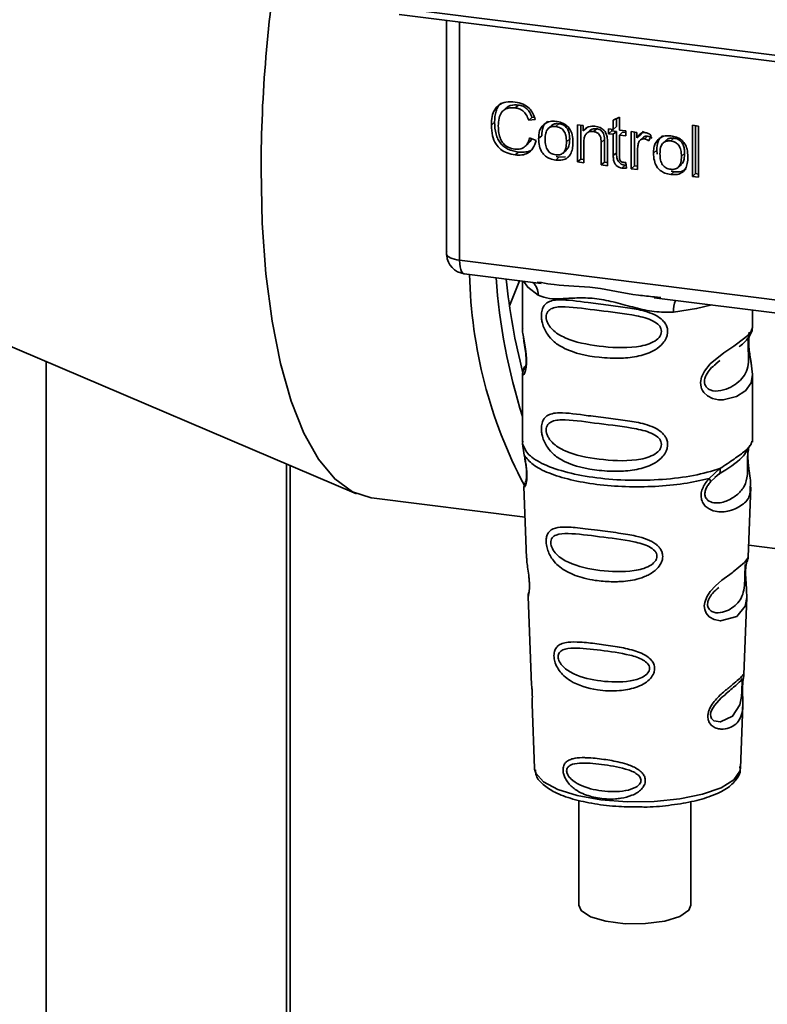
# Paper-space layout 'Blatt1' of a CAD drawing. Units: millimetres. Extents: x 0 to 5940, y 0 to 4200.
# Drawn here: x 4641 to 4672, y 1537 to 1578 of the extents above; entities that cross this region are included whole.
import ezdxf

# ---------------------------------------------------------------- set-up
doc = ezdxf.new("R2010")
doc.units = ezdxf.units.MM
doc.header["$LTSCALE"] = 10

psp = doc.layouts.new('Blatt1')

# ---------------------------------------------------------------- linework, layer by layer
at = {"color": 7, "linetype": 'Continuous', "lineweight": 35}
for p, q in [((4657.005, 1578.533), (4688.551, 1574.559)), ((4657.101, 1578.253), (4688.646, 1574.278)), ((4659.073, 1578.004), (4659.073, 1568.353)), ((4659.077, 1568.257), (4659.077, 1578.004)), ((4659.615, 1577.936), (4659.615, 1568.004)), ((4661.562, 1574.349), (4661.429, 1574.232)), ((4662.067, 1574.472), (4661.934, 1574.355)), ((4662.631, 1573.956), (4662.498, 1573.839)), ((4662.631, 1573.956), (4662.736, 1573.967)), ((4666.021, 1573.84), (4666.281, 1573.964)), ((4666.281, 1573.964), (4666.281, 1573.425)), ((4661.076, 1573.752), (4660.943, 1573.635)), ((4662.774, 1573.869), (4662.498, 1573.839)), ((4663.444, 1573.61), (4663.312, 1573.494)), ((4663.627, 1573.576), (4663.76, 1573.693)), ((4664.536, 1573.644), (4664.771, 1573.615)), ((4664.536, 1572.098), (4664.536, 1573.644)), ((4664.668, 1573.628), (4664.668, 1572.215)), ((4664.771, 1573.615), (4664.771, 1573.395)), ((4664.904, 1573.512), (4664.771, 1573.395)), ((4666.021, 1573.457), (4666.021, 1573.84)), ((4666.153, 1573.574), (4666.021, 1573.457)), ((4666.153, 1573.903), (4666.153, 1573.574)), ((4669.321, 1573.628), (4669.581, 1573.595)), ((4669.321, 1571.495), (4669.321, 1573.628)), ((4669.453, 1573.611), (4669.453, 1571.612)), ((4669.581, 1573.595), (4669.581, 1571.462)), ((4662.911, 1573.076), (4663.043, 1573.193)), ((4665.046, 1573.409), (4664.913, 1573.292)), ((4665.335, 1573.482), (4665.203, 1573.365)), ((4665.827, 1573.482), (4666.021, 1573.457)), ((4665.827, 1573.278), (4665.827, 1573.482)), ((4665.827, 1573.278), (4665.96, 1573.395)), ((4666.021, 1573.254), (4665.827, 1573.278)), ((4665.96, 1573.465), (4665.96, 1573.395)), ((4665.96, 1573.395), (4666.153, 1573.37)), ((4666.153, 1573.37), (4666.021, 1573.254)), ((4666.021, 1572.363), (4666.021, 1573.254)), ((4666.153, 1573.37), (4666.153, 1572.48)), ((4666.281, 1573.425), (4666.545, 1573.391)), ((4666.413, 1573.338), (4666.281, 1573.221)), ((4666.281, 1573.221), (4666.281, 1572.316)), ((4666.545, 1573.188), (4666.281, 1573.221)), ((4666.413, 1573.338), (4666.545, 1573.321)), ((4666.545, 1573.391), (4666.545, 1573.188)), ((4666.772, 1573.363), (4667.007, 1573.333)), ((4666.772, 1571.816), (4666.772, 1573.363)), ((4666.904, 1573.346), (4666.904, 1571.933)), ((4667.007, 1573.333), (4667.007, 1573.098)), ((4667.139, 1573.215), (4667.007, 1573.098)), ((4667.28, 1573.38), (4667.139, 1573.215)), ((4667.287, 1573.135), (4667.154, 1573.018)), ((4667.453, 1573.173), (4667.321, 1573.057)), ((4667.601, 1573.208), (4667.509, 1572.978)), ((4662.346, 1572.743), (4662.479, 1572.86)), ((4662.531, 1573.1), (4662.812, 1572.994)), ((4664.206, 1573.056), (4664.074, 1572.939)), ((4664.796, 1572.908), (4664.796, 1572.065)), ((4665.654, 1573.029), (4665.522, 1572.912)), ((4665.522, 1571.974), (4665.522, 1572.912)), ((4665.654, 1572.09), (4665.654, 1573.029)), ((4665.782, 1572.891), (4665.782, 1571.941)), ((4668.233, 1573.007), (4668.101, 1572.89)), ((4668.416, 1572.973), (4668.549, 1573.09)), ((4662.069, 1572.509), (4661.936, 1572.392)), ((4663.76, 1572.296), (4663.627, 1572.179)), ((4663.76, 1572.296), (4663.647, 1572.323)), ((4663.76, 1572.296), (4664.026, 1572.307)), ((4663.94, 1572.478), (4664.072, 1572.595)), ((4666.153, 1572.48), (4666.021, 1572.363)), ((4667.031, 1572.592), (4667.031, 1571.783)), ((4667.7, 1572.472), (4667.832, 1572.589)), ((4667.85, 1572.423), (4667.832, 1572.589)), ((4668.995, 1572.452), (4668.863, 1572.335)), ((4664.668, 1572.215), (4664.536, 1572.098)), ((4664.796, 1572.065), (4664.536, 1572.098)), ((4664.668, 1572.215), (4664.796, 1572.199)), ((4665.654, 1572.09), (4665.522, 1571.974)), ((4665.782, 1571.941), (4665.522, 1571.974)), ((4665.782, 1572.074), (4665.654, 1572.09)), ((4666.514, 1571.961), (4666.381, 1571.844)), ((4666.545, 1572.078), (4666.578, 1571.843)), ((4666.904, 1571.933), (4666.772, 1571.816)), ((4666.904, 1571.933), (4667.031, 1571.917)), ((4668.729, 1571.875), (4668.861, 1571.992)), ((4667.031, 1571.783), (4666.772, 1571.816)), ((4668.549, 1571.693), (4668.416, 1571.576)), ((4668.549, 1571.693), (4668.436, 1571.72)), ((4669.321, 1571.495), (4669.453, 1571.612)), ((4669.581, 1571.462), (4669.321, 1571.495)), ((4669.581, 1571.596), (4669.453, 1571.612)), ((4626.434, 1570.578), (4655.323, 1558.263)), ((4659.073, 1568.353), (4659.077, 1568.257)), ((4659.078, 1568.206), (4659.077, 1568.257)), ((4659.615, 1568.004), (4686.74, 1564.586)), ((4659.806, 1567.437), (4663.024, 1567.031)), ((4662.11, 1567.146), (4661.7, 1566.092)), ((4662.237, 1567.13), (4662.237, 1565.179)), ((4662.853, 1567.091), (4663.027, 1567.065)), ((4667.732, 1566.438), (4679.004, 1565.018)), ((4667.736, 1566.472), (4668.004, 1566.443)), ((4671.821, 1565.186), (4671.821, 1565.923)), ((4662.237, 1565.192), (4662.242, 1565.141)), ((4642.383, 1530.816), (4642.383, 1563.779)), ((4670.292, 1563.683), (4670.47, 1563.813)), ((4670.298, 1563.669), (4670.463, 1563.816)), ((4662.237, 1563.242), (4662.237, 1560.413)), ((4671.821, 1560.413), (4671.821, 1563.235)), ((4662.254, 1560.457), (4662.243, 1560.344)), ((4671.782, 1560.383), (4671.804, 1560.457)), ((4662.243, 1560.344), (4662.315, 1559.869)), ((4671.647, 1560.151), (4671.655, 1560.151)), ((4652.4, 1531.588), (4652.4, 1559.509)), ((4652.562, 1531.864), (4652.562, 1559.44)), ((4670.015, 1558.899), (4670.468, 1559.308)), ((4670.078, 1558.76), (4670.286, 1558.951)), ((4670.253, 1558.935), (4670.454, 1559.11)), ((4670.286, 1558.951), (4670.411, 1559.067)), ((4662.3, 1558.569), (4662.411, 1555.58)), ((4671.648, 1555.611), (4671.757, 1558.549)), ((4655.941, 1558.094), (4662.348, 1557.287)), ((4671.667, 1556.113), (4678.328, 1555.273)), ((4671.542, 1555.262), (4671.531, 1555.109)), ((4671.538, 1554.905), (4671.537, 1554.925)), ((4671.538, 1554.903), (4671.538, 1554.905)), ((4662.471, 1553.977), (4662.594, 1550.649)), ((4671.467, 1550.725), (4671.586, 1553.935)), ((4671.451, 1550.647), (4671.446, 1550.651)), ((4671.412, 1550.127), (4671.412, 1550.144)), ((4671.412, 1550.122), (4671.412, 1550.127)), ((4662.637, 1549.493), (4662.736, 1546.82)), ((4671.322, 1546.82), (4671.419, 1549.44)), ((4671.322, 1546.82), (4671.322, 1546.864)), ((4662.736, 1546.82), (4662.74, 1546.772)), ((4664.591, 1545.476), (4664.591, 1541.098)), ((4669.258, 1541.098), (4669.258, 1545.417))]:
    psp.add_line(p, q, dxfattribs=at)
at = {"color": 7, "linetype": 'Continuous', "lineweight": 35, "flags": 128}
for points in [[(4655.941, 1558.094), (4655.934, 1558.095), (4655.15, 1558.344), (4654.415, 1558.881), (4653.739, 1559.698), (4653.131, 1560.782), (4652.601, 1562.118), (4652.157, 1563.687), (4651.804, 1565.465), (4651.548, 1567.427), (4651.394, 1569.545), (4651.342, 1571.786)], [(4659.077, 1568.257), (4659.089, 1568.216), (4659.119, 1568.176), (4659.166, 1568.138), (4659.23, 1568.103), (4659.308, 1568.071), (4659.4, 1568.044), (4659.503, 1568.021), (4659.615, 1568.004)], [(4659.615, 1568.004), (4659.621, 1567.855), (4659.637, 1567.723), (4659.665, 1567.611), (4659.701, 1567.524), (4659.746, 1567.466), (4659.797, 1567.438), (4659.806, 1567.437)], [(4662.287, 1567.124), (4662.461, 1566.872), (4662.894, 1566.547)], [(4668.529, 1565.837), (4669.497, 1565.985), (4670.128, 1566.136)], [(4671.691, 1564.998), (4671.684, 1564.971), (4671.662, 1564.828), (4671.652, 1564.661), (4671.655, 1564.507), (4671.668, 1564.342), (4671.712, 1564.024), (4671.768, 1563.708), (4671.821, 1563.234), (4671.765, 1562.893), (4671.536, 1562.559), (4671.515, 1562.539), (4671.512, 1562.536), (4671.511, 1562.536), (4671.157, 1562.313), (4670.606, 1562.177), (4670.409, 1562.181), (4670.152, 1562.236), (4669.945, 1562.341), (4669.793, 1562.485), (4669.738, 1562.571), (4669.716, 1562.617), (4669.706, 1562.641), (4669.705, 1562.644), (4669.684, 1562.71), (4669.663, 1562.896), (4669.704, 1563.127), (4669.819, 1563.373), (4670.063, 1563.679), (4670.627, 1564.135), (4671.053, 1564.418), (4671.511, 1564.758), (4671.511, 1564.758)], [(4671.584, 1553.935), (4671.523, 1553.578), (4671.17, 1553.144), (4670.489, 1552.961), (4670.233, 1553.011), (4670.024, 1553.129), (4669.89, 1553.287), (4669.833, 1553.429), (4669.816, 1553.586), (4669.833, 1553.725), (4669.917, 1553.957), (4670.065, 1554.185), (4670.286, 1554.425), (4670.551, 1554.652), (4670.973, 1554.967), (4671.003, 1554.989), (4671.017, 1554.999), (4671.019, 1555.001), (4671.02, 1555.001), (4671.02, 1555.002), (4671.02, 1555.002), (4671.02, 1555.002), (4671.02, 1555.002), (4671.02, 1555.002), (4671.493, 1555.399), (4671.627, 1555.571), (4671.64, 1555.611)], [(4671.387, 1550.209), (4671.383, 1550.113), (4671.378, 1550.008), (4671.363, 1549.805), (4671.298, 1549.46), (4670.994, 1548.981), (4670.488, 1548.746), (4670.214, 1548.794), (4670.113, 1548.895), (4670.084, 1548.97), (4670.077, 1549.055), (4670.091, 1549.149), (4670.126, 1549.248), (4670.238, 1549.435), (4670.525, 1549.744), (4670.525, 1549.744)], [(4662.74, 1546.772), (4662.792, 1546.606), (4663.116, 1546.248), (4663.706, 1545.931), (4664.523, 1545.675), (4665.511, 1545.498), (4666.602, 1545.413), (4667.723, 1545.425), (4668.796, 1545.533), (4669.748, 1545.73), (4670.516, 1546.002), (4671.045, 1546.331), (4671.301, 1546.695), (4671.322, 1546.82)], [(4664.591, 1541.098), (4664.686, 1540.879), (4665.074, 1540.624), (4665.713, 1540.433), (4666.515, 1540.332), (4667.372, 1540.334), (4668.169, 1540.44), (4668.798, 1540.634), (4669.174, 1540.891), (4669.258, 1541.098)]]:
    psp.add_lwpolyline(points, dxfattribs=at)
at = {"color": 7, "linetype": 'Continuous', "lineweight": 35}
for centre, radius, start, end in [((4709.647, 1571.605), 58.306, 170.57393, 179.82193), ((4659.91, 1568.264), 0.833, 183.9529, 262.8192), ((4679.804, 1567.844), 19.777, 181.2637, 207.7605), ((4686.282, 1569.063), 25.211, 184.0789, 197.4947), ((4685.974, 1569.516), 24.517, 185.3852, 194.6835), ((4662.231, 1566.575), 0.664, 357.5584, 49.0042), ((4669.603, 1565.908), 1.077, 157.0927, 183.7787)]:
    psp.add_arc(centre, radius, start, end, dxfattribs=at)
for points, knots in [([(4660.943, 1573.635), (4660.948, 1573.758), (4660.958, 1573.983), (4661.062, 1574.278), (4661.256, 1574.5), (4661.564, 1574.621), (4661.808, 1574.604), (4661.94, 1574.595)], [0, 0, 0, 0, 0.218421, 0.401937, 0.566529, 0.765088, 1, 1, 1, 1]), ([(4661.348, 1574.552), (4661.34, 1574.546), (4661.284, 1574.507), (4661.209, 1574.394), (4661.095, 1574.142), (4661.084, 1573.913), (4661.076, 1573.752)], [0, 0, 0, 0, 0.033785, 0.242336, 0.467103, 1, 1, 1, 1]), ([(4661.934, 1574.355), (4661.854, 1574.36), (4661.704, 1574.371), (4661.501, 1574.304), (4661.343, 1574.155), (4661.245, 1573.91), (4661.237, 1573.71), (4661.232, 1573.6)], [0, 0, 0, 0, 0.192254, 0.35926, 0.521395, 0.735618, 1, 1, 1, 1]), ([(4661.564, 1574.347), (4661.588, 1574.368), (4661.644, 1574.418), (4661.81, 1574.484), (4661.962, 1574.477), (4662.067, 1574.472)], [0, 0, 0, 0, 0.183781, 0.432914, 1, 1, 1, 1]), ([(4662.498, 1573.839), (4662.47, 1573.917), (4662.417, 1574.062), (4662.271, 1574.227), (4662.104, 1574.323), (4661.992, 1574.344), (4661.934, 1574.355)], [0, 0, 0, 0, 0.304678, 0.568972, 0.774621, 1, 1, 1, 1]), ([(4661.94, 1574.595), (4662.052, 1574.574), (4662.263, 1574.533), (4662.521, 1574.353), (4662.69, 1574.121), (4662.745, 1573.956), (4662.774, 1573.869)], [0, 0, 0, 0, 0.296923, 0.558196, 0.766816, 1, 1, 1, 1]), ([(4662.067, 1574.472), (4662.132, 1574.459), (4662.258, 1574.434), (4662.428, 1574.323), (4662.558, 1574.158), (4662.605, 1574.026), (4662.631, 1573.956)], [0, 0, 0, 0, 0.254152, 0.485307, 0.724287, 1, 1, 1, 1]), ([(4661.936, 1572.392), (4661.823, 1572.412), (4661.612, 1572.45), (4661.327, 1572.607), (4661.102, 1572.858), (4660.962, 1573.217), (4660.95, 1573.487), (4660.943, 1573.635)], [0, 0, 0, 0, 0.199061, 0.370266, 0.532882, 0.743035, 1, 1, 1, 1]), ([(4661.076, 1573.752), (4661.084, 1573.585), (4661.096, 1573.348), (4661.206, 1573.056), (4661.317, 1572.879), (4661.461, 1572.735), (4661.707, 1572.579), (4661.92, 1572.538), (4662.069, 1572.509)], [0, 0, 0, 0, 0.2875049, 0.4083819, 0.5199153, 0.6284519, 0.740945, 1, 1, 1, 1]), ([(4661.232, 1573.6), (4661.235, 1573.5), (4661.242, 1573.317), (4661.311, 1573.063), (4661.44, 1572.848), (4661.651, 1572.687), (4661.822, 1572.654), (4661.913, 1572.636)], [0, 0, 0, 0, 0.235107, 0.429626, 0.596669, 0.785319, 1, 1, 1, 1]), ([(4662.911, 1573.076), (4662.914, 1573.15), (4662.92, 1573.289), (4662.981, 1573.51), (4663.085, 1573.618), (4663.147, 1573.681)], [0, 0, 0, 0, 0.320528, 0.601623, 1, 1, 1, 1]), ([(4663.279, 1573.798), (4663.243, 1573.765), (4663.168, 1573.698), (4663.064, 1573.499), (4663.052, 1573.319), (4663.043, 1573.193)], [0, 0, 0, 0, 0.225205, 0.457802, 1, 1, 1, 1]), ([(4663.147, 1573.681), (4663.226, 1573.726), (4663.372, 1573.809), (4663.547, 1573.797), (4663.627, 1573.792)], [0, 0, 0, 0, 0.54656, 1, 1, 1, 1]), ([(4663.627, 1573.576), (4663.592, 1573.579), (4663.525, 1573.584), (4663.431, 1573.568), (4663.351, 1573.531), (4663.287, 1573.472), (4663.237, 1573.393), (4663.188, 1573.252), (4663.182, 1573.13), (4663.179, 1573.043)], [0, 0, 0, 0, 0.125737, 0.239038, 0.345584, 0.452144, 0.565775, 0.692498, 1, 1, 1, 1]), ([(4663.76, 1573.693), (4663.709, 1573.696), (4663.613, 1573.701), (4663.501, 1573.666), (4663.461, 1573.62), (4663.449, 1573.606)], [0, 0, 0, 0, 0.442056, 0.83222, 1, 1, 1, 1]), ([(4663.627, 1573.792), (4663.708, 1573.778), (4663.86, 1573.751), (4664.065, 1573.641), (4664.227, 1573.464), (4664.328, 1573.211), (4664.337, 1573.021), (4664.342, 1572.917)], [0, 0, 0, 0, 0.2016551, 0.3744785, 0.5373067, 0.7459068, 1, 1, 1, 1]), ([(4664.074, 1572.939), (4664.07, 1573.025), (4664.065, 1573.147), (4664.015, 1573.298), (4663.967, 1573.388), (4663.902, 1573.462), (4663.823, 1573.519), (4663.729, 1573.558), (4663.662, 1573.57), (4663.627, 1573.576)], [0, 0, 0, 0, 0.30528, 0.431504, 0.545057, 0.651774, 0.758829, 0.873019, 1, 1, 1, 1]), ([(4664.206, 1573.056), (4664.204, 1573.122), (4664.2, 1573.243), (4664.154, 1573.411), (4664.07, 1573.553), (4663.931, 1573.659), (4663.819, 1573.681), (4663.76, 1573.693)], [0, 0, 0, 0, 0.235957, 0.431044, 0.598231, 0.786381, 1, 1, 1, 1]), ([(4664.771, 1573.395), (4664.804, 1573.434), (4664.869, 1573.509), (4665.034, 1573.594), (4665.172, 1573.589), (4665.258, 1573.587)], [0, 0, 0, 0, 0.28215, 0.550875, 1, 1, 1, 1]), ([(4665.258, 1573.587), (4665.331, 1573.573), (4665.464, 1573.549), (4665.627, 1573.44), (4665.727, 1573.299), (4665.753, 1573.199), (4665.767, 1573.147)], [0, 0, 0, 0, 0.312664, 0.574738, 0.776203, 1, 1, 1, 1]), ([(4665.203, 1573.365), (4665.156, 1573.368), (4665.069, 1573.374), (4664.951, 1573.333), (4664.86, 1573.242), (4664.804, 1573.094), (4664.798, 1572.974), (4664.796, 1572.908)], [0, 0, 0, 0, 0.188066, 0.352527, 0.51442, 0.731139, 1, 1, 1, 1]), ([(4665.335, 1573.482), (4665.289, 1573.485), (4665.203, 1573.49), (4665.1, 1573.46), (4665.062, 1573.418), (4665.05, 1573.405)], [0, 0, 0, 0, 0.438023, 0.821066, 1, 1, 1, 1]), ([(4665.522, 1572.912), (4665.52, 1572.959), (4665.517, 1573.045), (4665.484, 1573.165), (4665.424, 1573.265), (4665.325, 1573.341), (4665.245, 1573.357), (4665.203, 1573.365)], [0, 0, 0, 0, 0.235477, 0.430243, 0.597349, 0.785781, 1, 1, 1, 1]), ([(4665.654, 1573.029), (4665.653, 1573.076), (4665.65, 1573.162), (4665.617, 1573.281), (4665.557, 1573.382), (4665.458, 1573.458), (4665.378, 1573.474), (4665.335, 1573.482)], [0, 0, 0, 0, 0.235477, 0.430243, 0.597349, 0.785781, 1, 1, 1, 1]), ([(4665.767, 1573.147), (4665.772, 1573.108), (4665.782, 1573.022), (4665.782, 1572.937), (4665.782, 1572.891)], [0, 0, 0, 0, 0.455529, 1, 1, 1, 1]), ([(4667.007, 1573.098), (4667.033, 1573.139), (4667.08, 1573.214), (4667.167, 1573.29), (4667.254, 1573.327), (4667.309, 1573.326), (4667.336, 1573.325)], [0, 0, 0, 0, 0.346337, 0.628583, 0.819455, 1, 1, 1, 1]), ([(4667.288, 1573.134), (4667.292, 1573.137), (4667.311, 1573.159), (4667.37, 1573.176), (4667.424, 1573.174), (4667.453, 1573.173)], [0, 0, 0, 0, 0.085687, 0.512975, 1, 1, 1, 1]), ([(4667.336, 1573.325), (4667.386, 1573.313), (4667.48, 1573.292), (4667.562, 1573.235), (4667.601, 1573.208)], [0, 0, 0, 0, 0.534001, 1, 1, 1, 1]), ([(4667.453, 1573.173), (4667.485, 1573.167), (4667.551, 1573.152), (4667.61, 1573.115), (4667.641, 1573.095)], [0, 0, 0, 0, 0.481627, 1, 1, 1, 1]), ([(4668.068, 1573.195), (4668.032, 1573.162), (4667.957, 1573.095), (4667.853, 1572.896), (4667.841, 1572.716), (4667.832, 1572.589)], [0, 0, 0, 0, 0.225205, 0.457802, 1, 1, 1, 1]), ([(4667.936, 1573.078), (4668.015, 1573.123), (4668.161, 1573.205), (4668.336, 1573.194), (4668.416, 1573.189)], [0, 0, 0, 0, 0.54656, 1, 1, 1, 1]), ([(4668.416, 1573.189), (4668.498, 1573.174), (4668.649, 1573.147), (4668.854, 1573.037), (4669.016, 1572.861), (4669.117, 1572.608), (4669.126, 1572.418), (4669.131, 1572.314)], [0, 0, 0, 0, 0.201655, 0.374479, 0.537307, 0.745907, 1, 1, 1, 1]), ([(4661.913, 1572.636), (4661.999, 1572.632), (4662.162, 1572.624), (4662.356, 1572.732), (4662.476, 1572.9), (4662.512, 1573.03), (4662.531, 1573.1)], [0, 0, 0, 0, 0.283768, 0.538789, 0.752348, 1, 1, 1, 1]), ([(4662.812, 1572.994), (4662.773, 1572.88), (4662.702, 1572.666), (4662.477, 1572.458), (4662.211, 1572.374), (4662.031, 1572.386), (4661.936, 1572.392)], [0, 0, 0, 0, 0.301178, 0.562165, 0.768775, 1, 1, 1, 1]), ([(4662.61, 1573.07), (4662.602, 1573.043), (4662.577, 1572.96), (4662.515, 1572.903), (4662.474, 1572.864)], [0, 0, 0, 0, 0.33381, 1, 1, 1, 1]), ([(4663.627, 1572.179), (4663.545, 1572.194), (4663.393, 1572.221), (4663.188, 1572.334), (4663.025, 1572.515), (4662.924, 1572.775), (4662.916, 1572.969), (4662.911, 1573.076)], [0, 0, 0, 0, 0.198994, 0.370156, 0.532767, 0.742961, 1, 1, 1, 1]), ([(4663.179, 1573.043), (4663.182, 1572.955), (4663.188, 1572.831), (4663.237, 1572.677), (4663.286, 1572.586), (4663.351, 1572.51), (4663.431, 1572.453), (4663.524, 1572.413), (4663.592, 1572.401), (4663.627, 1572.395)], [0, 0, 0, 0, 0.306992, 0.433748, 0.54753, 0.654107, 0.760661, 0.874045, 1, 1, 1, 1]), ([(4663.627, 1572.395), (4663.662, 1572.392), (4663.729, 1572.387), (4663.822, 1572.404), (4663.902, 1572.442), (4663.966, 1572.502), (4664.015, 1572.582), (4664.065, 1572.726), (4664.07, 1572.85), (4664.074, 1572.939)], [0, 0, 0, 0, 0.12424, 0.236371, 0.342205, 0.448588, 0.562556, 0.690045, 1, 1, 1, 1]), ([(4664.342, 1572.917), (4664.338, 1572.824), (4664.331, 1572.652), (4664.257, 1572.428), (4664.12, 1572.257), (4663.898, 1572.161), (4663.722, 1572.173), (4663.627, 1572.179)], [0, 0, 0, 0, 0.224673, 0.412272, 0.577701, 0.772529, 1, 1, 1, 1]), ([(4664.068, 1572.6), (4664.086, 1572.617), (4664.148, 1572.675), (4664.196, 1572.838), (4664.203, 1572.978), (4664.206, 1573.056)], [0, 0, 0, 0, 0.160299, 0.533295, 1, 1, 1, 1]), ([(4667.074, 1572.893), (4667.061, 1572.84), (4667.035, 1572.743), (4667.033, 1572.639), (4667.031, 1572.592)], [0, 0, 0, 0, 0.5439546, 1, 1, 1, 1]), ([(4667.321, 1573.057), (4667.289, 1573.058), (4667.227, 1573.061), (4667.152, 1573.023), (4667.102, 1572.964), (4667.084, 1572.918), (4667.074, 1572.893)], [0, 0, 0, 0, 0.28223, 0.54083, 0.755643, 1, 1, 1, 1]), ([(4667.509, 1572.978), (4667.474, 1573), (4667.415, 1573.038), (4667.349, 1573.051), (4667.321, 1573.057)], [0, 0, 0, 0, 0.577679, 1, 1, 1, 1]), ([(4667.7, 1572.472), (4667.703, 1572.546), (4667.709, 1572.685), (4667.77, 1572.907), (4667.874, 1573.015), (4667.936, 1573.078)], [0, 0, 0, 0, 0.320528, 0.601623, 1, 1, 1, 1]), ([(4668.416, 1572.973), (4668.381, 1572.975), (4668.314, 1572.981), (4668.22, 1572.964), (4668.14, 1572.927), (4668.076, 1572.869), (4668.026, 1572.79), (4667.977, 1572.649), (4667.971, 1572.526), (4667.968, 1572.439)], [0, 0, 0, 0, 0.125737, 0.239038, 0.345584, 0.452144, 0.565775, 0.692498, 1, 1, 1, 1]), ([(4668.549, 1573.09), (4668.498, 1573.092), (4668.402, 1573.097), (4668.29, 1573.062), (4668.25, 1573.016), (4668.238, 1573.002)], [0, 0, 0, 0, 0.4420556, 0.8322204, 1, 1, 1, 1]), ([(4668.863, 1572.335), (4668.859, 1572.422), (4668.854, 1572.544), (4668.804, 1572.695), (4668.756, 1572.785), (4668.691, 1572.859), (4668.612, 1572.915), (4668.518, 1572.955), (4668.451, 1572.967), (4668.416, 1572.973)], [0, 0, 0, 0, 0.30528, 0.431504, 0.545057, 0.651774, 0.758829, 0.873019, 1, 1, 1, 1]), ([(4668.995, 1572.452), (4668.993, 1572.518), (4668.989, 1572.639), (4668.943, 1572.808), (4668.859, 1572.949), (4668.72, 1573.056), (4668.608, 1573.078), (4668.549, 1573.09)], [0, 0, 0, 0, 0.235957, 0.431044, 0.598231, 0.786381, 1, 1, 1, 1]), ([(4662.069, 1572.509), (4662.175, 1572.504), (4662.374, 1572.495), (4662.596, 1572.565), (4662.671, 1572.652), (4662.688, 1572.672)], [0, 0, 0, 0, 0.465968, 0.880424, 1, 1, 1, 1]), ([(4666.381, 1571.844), (4666.34, 1571.852), (4666.262, 1571.867), (4666.158, 1571.933), (4666.077, 1572.039), (4666.028, 1572.188), (4666.023, 1572.301), (4666.021, 1572.363)], [0, 0, 0, 0, 0.182862, 0.3442, 0.505849, 0.72566, 1, 1, 1, 1]), ([(4666.153, 1572.48), (4666.156, 1572.41), (4666.161, 1572.311), (4666.201, 1572.188), (4666.24, 1572.114), (4666.292, 1572.054), (4666.356, 1572.008), (4666.431, 1571.976), (4666.486, 1571.966), (4666.514, 1571.961)], [0, 0, 0, 0, 0.306475, 0.433034, 0.546671, 0.653213, 0.759913, 0.873607, 1, 1, 1, 1]), ([(4666.281, 1572.316), (4666.281, 1572.292), (4666.283, 1572.248), (4666.298, 1572.186), (4666.325, 1572.135), (4666.371, 1572.096), (4666.409, 1572.088), (4666.429, 1572.084)], [0, 0, 0, 0, 0.24548, 0.447, 0.615925, 0.798522, 1, 1, 1, 1]), ([(4668.416, 1571.576), (4668.334, 1571.59), (4668.182, 1571.617), (4667.977, 1571.73), (4667.814, 1571.912), (4667.713, 1572.171), (4667.705, 1572.366), (4667.7, 1572.472)], [0, 0, 0, 0, 0.1989935, 0.3701563, 0.5327671, 0.7429609, 1, 1, 1, 1]), ([(4667.968, 1572.439), (4667.971, 1572.352), (4667.977, 1572.228), (4668.026, 1572.074), (4668.075, 1571.982), (4668.14, 1571.907), (4668.22, 1571.85), (4668.313, 1571.81), (4668.381, 1571.798), (4668.416, 1571.792)], [0, 0, 0, 0, 0.306992, 0.433748, 0.54753, 0.654107, 0.760661, 0.874045, 1, 1, 1, 1]), ([(4668.416, 1571.792), (4668.451, 1571.789), (4668.518, 1571.784), (4668.611, 1571.801), (4668.691, 1571.839), (4668.755, 1571.898), (4668.804, 1571.979), (4668.854, 1572.122), (4668.859, 1572.247), (4668.863, 1572.335)], [0, 0, 0, 0, 0.12424, 0.236371, 0.342205, 0.448588, 0.562556, 0.690045, 1, 1, 1, 1]), ([(4669.131, 1572.314), (4669.127, 1572.22), (4669.12, 1572.049), (4669.046, 1571.824), (4668.909, 1571.654), (4668.687, 1571.558), (4668.511, 1571.57), (4668.416, 1571.576)], [0, 0, 0, 0, 0.224673, 0.412272, 0.577701, 0.772529, 1, 1, 1, 1]), ([(4668.857, 1571.997), (4668.875, 1572.014), (4668.937, 1572.072), (4668.985, 1572.235), (4668.992, 1572.375), (4668.995, 1572.452)], [0, 0, 0, 0, 0.160299, 0.533295, 1, 1, 1, 1]), ([(4666.429, 1572.084), (4666.449, 1572.082), (4666.487, 1572.078), (4666.526, 1572.078), (4666.545, 1572.078)], [0, 0, 0, 0, 0.49957, 1, 1, 1, 1]), ([(4666.578, 1571.843), (4666.539, 1571.84), (4666.474, 1571.836), (4666.408, 1571.842), (4666.381, 1571.844)], [0, 0, 0, 0, 0.591734, 1, 1, 1, 1]), ([(4668.549, 1571.693), (4668.655, 1571.687), (4668.808, 1571.68), (4668.976, 1571.742), (4669.032, 1571.79), (4669.055, 1571.809)], [0, 0, 0, 0, 0.576327, 0.828106, 1, 1, 1, 1]), ([(4659.08, 1568.358), (4659.077, 1568.345), (4659.068, 1568.294), (4659.074, 1568.243), (4659.078, 1568.206)], [0, 0, 0, 0, 0.2709641, 1, 1, 1, 1]), ([(4663.027, 1567.065), (4663.203, 1567.036), (4663.877, 1566.925), (4665.254, 1566.919), (4666.665, 1566.573), (4667.514, 1566.493), (4667.736, 1566.472)], [0, 0, 0, 0, 0.13088, 0.500017, 0.869149, 1, 1, 1, 1]), ([(4668.529, 1565.837), (4668.263, 1565.833), (4667.731, 1565.824), (4666.925, 1566.018), (4666.126, 1566.244), (4665.326, 1566.418), (4664.703, 1566.436), (4664.252, 1566.416), (4663.829, 1566.394), (4663.348, 1566.376), (4663.045, 1566.49), (4662.894, 1566.547)], [0, 0, 0, 0, 0.12455, 0.249954, 0.375378, 0.499928, 0.624498, 0.687186, 0.750025, 0.875449, 1, 1, 1, 1]), ([(4668.289, 1565.028), (4668.286, 1564.982), (4668.28, 1564.89), (4668.222, 1564.72), (4668.072, 1564.484), (4667.695, 1564.188), (4667.087, 1563.979), (4666.285, 1563.892), (4665.192, 1563.946), (4664.232, 1564.157), (4663.576, 1564.561), (4663.304, 1564.853), (4663.147, 1565.129), (4663.071, 1565.347), (4663.029, 1565.557), (4663.02, 1565.772), (4663.06, 1565.971), (4663.142, 1566.125), (4663.272, 1566.248), (4663.478, 1566.33), (4663.993, 1566.374), (4664.79, 1566.251), (4665.79, 1566.13), (4666.595, 1566.031), (4667.245, 1565.915), (4667.718, 1565.753), (4668.019, 1565.575), (4668.194, 1565.377), (4668.276, 1565.191), (4668.285, 1565.081), (4668.289, 1565.028)], [0, 0, 0, 0, 0.010201, 0.020756, 0.039226, 0.070013, 0.121443, 0.174894, 0.242728, 0.361314, 0.404184, 0.439328, 0.458912, 0.476594, 0.488781, 0.504547, 0.523557, 0.539799, 0.55772, 0.585196, 0.617386, 0.722103, 0.786619, 0.844175, 0.896553, 0.926986, 0.95317, 0.974931, 0.987752, 1, 1, 1, 1]), ([(4668.032, 1565.032), (4668.027, 1564.988), (4668.016, 1564.899), (4667.908, 1564.732), (4667.579, 1564.498), (4666.7, 1564.308), (4665.41, 1564.391), (4664.233, 1564.618), (4663.587, 1564.985), (4663.371, 1565.235), (4663.292, 1565.365), (4663.24, 1565.501), (4663.221, 1565.639), (4663.239, 1565.764), (4663.312, 1565.904), (4663.55, 1566.055), (4664.232, 1566.072), (4665.411, 1565.892), (4666.7, 1565.761), (4667.579, 1565.548), (4667.908, 1565.324), (4668.016, 1565.162), (4668.027, 1565.074), (4668.032, 1565.032)], [0, 0, 0, 0, 0.011634, 0.023932, 0.051138, 0.113547, 0.249964, 0.386378, 0.448774, 0.463369, 0.476129, 0.488517, 0.500058, 0.511545, 0.524007, 0.551227, 0.613625, 0.750035, 0.886454, 0.948843, 0.976063, 0.98857, 1, 1, 1, 1]), ([(4662.247, 1565.179), (4662.244, 1565.158), (4662.231, 1565.075), (4662.264, 1564.873), (4662.314, 1564.578), (4662.371, 1564.261), (4662.4, 1563.99), (4662.409, 1563.787), (4662.4, 1563.607), (4662.371, 1563.409), (4662.314, 1563.259), (4662.263, 1563.202), (4662.228, 1563.199), (4662.242, 1563.235), (4662.245, 1563.242)], [0, 0, 0, 0, 0.038522, 0.150739, 0.269455, 0.384595, 0.443191, 0.499906, 0.557331, 0.615323, 0.730747, 0.846167, 0.973349, 1, 1, 1, 1]), ([(4671.275, 1564.395), (4671.281, 1564.4), (4671.451, 1564.52), (4671.669, 1564.758), (4671.745, 1564.934), (4671.784, 1565.023)], [0, 0, 0, 0, 0.019983, 0.510283, 1, 1, 1, 1]), ([(4671.511, 1564.758), (4671.612, 1564.861), (4671.79, 1565.043), (4671.81, 1565.143), (4671.818, 1565.186)], [0, 0, 0, 0, 0.570173, 1, 1, 1, 1]), ([(4671.754, 1564.94), (4671.774, 1564.982), (4671.813, 1565.065), (4671.818, 1565.148), (4671.821, 1565.188)], [0, 0, 0, 0, 0.505357, 1, 1, 1, 1]), ([(4662.276, 1564.802), (4662.28, 1564.765), (4662.29, 1564.642), (4662.333, 1564.428), (4662.367, 1564.194), (4662.386, 1564.01), (4662.394, 1563.83), (4662.387, 1563.672), (4662.369, 1563.551), (4662.34, 1563.447), (4662.313, 1563.421), (4662.335, 1563.479), (4662.346, 1563.509)], [0, 0, 0, 0, 0.064693, 0.209498, 0.281098, 0.351339, 0.420442, 0.490536, 0.563967, 0.641999, 0.812399, 1, 1, 1, 1]), ([(4671.647, 1564.758), (4671.645, 1564.729), (4671.641, 1564.673), (4671.639, 1564.549), (4671.641, 1564.409), (4671.647, 1564.266), (4671.654, 1564.124), (4671.665, 1563.844), (4671.63, 1563.374), (4671.312, 1562.922), (4670.697, 1562.552), (4670.145, 1562.527), (4669.912, 1562.676), (4669.837, 1562.817), (4669.817, 1562.941), (4669.837, 1563.08), (4669.912, 1563.268), (4670.078, 1563.495), (4670.22, 1563.607), (4670.298, 1563.669)], [0, 0, 0, 0, 0.020218, 0.039354, 0.05809, 0.078699, 0.0997, 0.123677, 0.226243, 0.450552, 0.674841, 0.777457, 0.822197, 0.84242, 0.861552, 0.880316, 0.900909, 0.945655, 1, 1, 1, 1]), ([(4671.821, 1563.231), (4671.81, 1563.39), (4671.793, 1563.63), (4671.726, 1563.993), (4671.691, 1564.229), (4671.672, 1564.413), (4671.664, 1564.593), (4671.671, 1564.753), (4671.683, 1564.825), (4671.689, 1564.862)], [0, 0, 0, 0, 0.359943, 0.545567, 0.637364, 0.727433, 0.816019, 0.905853, 1, 1, 1, 1]), ([(4662.299, 1563.467), (4662.28, 1563.429), (4662.245, 1563.353), (4662.24, 1563.274), (4662.237, 1563.235)], [0, 0, 0, 0, 0.507902, 1, 1, 1, 1]), ([(4662.377, 1563.617), (4662.377, 1563.617), (4662.289, 1563.52), (4662.278, 1563.453), (4662.268, 1563.385)], [0, 0, 0, 0, 0.001599, 1, 1, 1, 1]), ([(4668.289, 1560.314), (4668.286, 1560.268), (4668.28, 1560.176), (4668.222, 1560.006), (4668.072, 1559.77), (4667.695, 1559.474), (4667.087, 1559.265), (4666.285, 1559.178), (4665.192, 1559.232), (4664.232, 1559.443), (4663.576, 1559.847), (4663.304, 1560.139), (4663.147, 1560.415), (4663.071, 1560.633), (4663.029, 1560.843), (4663.02, 1561.058), (4663.06, 1561.257), (4663.142, 1561.411), (4663.272, 1561.534), (4663.478, 1561.616), (4663.993, 1561.66), (4664.79, 1561.537), (4665.79, 1561.416), (4666.595, 1561.317), (4667.245, 1561.201), (4667.718, 1561.039), (4668.019, 1560.861), (4668.194, 1560.663), (4668.276, 1560.477), (4668.285, 1560.367), (4668.289, 1560.314)], [0, 0, 0, 0, 0.010201, 0.020756, 0.039226, 0.070013, 0.121443, 0.174894, 0.242728, 0.361314, 0.404184, 0.439328, 0.458912, 0.476594, 0.488781, 0.504547, 0.523557, 0.539799, 0.55772, 0.585196, 0.617386, 0.722103, 0.786619, 0.844175, 0.896553, 0.926986, 0.95317, 0.974931, 0.987752, 1, 1, 1, 1]), ([(4668.032, 1560.318), (4668.027, 1560.274), (4668.016, 1560.185), (4667.908, 1560.018), (4667.579, 1559.784), (4666.7, 1559.594), (4665.41, 1559.677), (4664.233, 1559.904), (4663.587, 1560.271), (4663.371, 1560.521), (4663.292, 1560.651), (4663.24, 1560.787), (4663.221, 1560.925), (4663.239, 1561.05), (4663.312, 1561.19), (4663.55, 1561.341), (4664.232, 1561.358), (4665.411, 1561.177), (4666.7, 1561.047), (4667.579, 1560.834), (4667.908, 1560.61), (4668.016, 1560.448), (4668.027, 1560.36), (4668.032, 1560.318)], [0, 0, 0, 0, 0.011634, 0.023932, 0.051138, 0.113547, 0.249964, 0.386378, 0.448774, 0.463369, 0.476129, 0.488517, 0.500058, 0.511545, 0.524007, 0.551227, 0.613625, 0.750035, 0.886454, 0.948843, 0.976063, 0.98857, 1, 1, 1, 1]), ([(4670.468, 1559.308), (4670.675, 1559.448), (4671.1, 1559.734), (4671.535, 1560.039), (4671.766, 1560.3), (4671.779, 1560.368), (4671.782, 1560.383)], [0, 0, 0, 0, 0.293459, 0.601684, 0.911581, 1, 1, 1, 1]), ([(4671.655, 1560.151), (4671.652, 1560.136), (4671.647, 1560.107), (4671.635, 1560.023), (4671.628, 1559.938), (4671.624, 1559.864), (4671.621, 1559.783), (4671.619, 1559.67), (4671.62, 1559.518), (4671.623, 1559.287), (4671.612, 1558.931), (4671.507, 1558.574), (4671.231, 1558.235), (4670.819, 1557.967), (4670.379, 1557.843), (4670.061, 1557.91), (4669.92, 1558.019), (4669.862, 1558.12), (4669.841, 1558.214), (4669.84, 1558.291), (4669.853, 1558.372), (4669.888, 1558.482), (4669.962, 1558.621), (4670.037, 1558.711), (4670.078, 1558.76)], [0, 0, 0, 0, 0.029774, 0.055062, 0.067597, 0.079561, 0.091462, 0.103816, 0.128701, 0.157943, 0.22018, 0.356935, 0.500003, 0.643079, 0.779826, 0.842066, 0.871293, 0.896176, 0.908537, 0.920441, 0.932405, 0.944938, 0.970237, 1, 1, 1, 1]), ([(4670.437, 1559.087), (4670.803, 1559.315), (4671.414, 1559.696), (4671.628, 1560.109), (4671.714, 1560.274)], [0, 0, 0, 0, 0.599919, 1, 1, 1, 1]), ([(4671.658, 1560.143), (4671.65, 1560.084), (4671.633, 1559.957), (4671.634, 1559.715), (4671.655, 1559.462), (4671.696, 1559.145), (4671.758, 1558.803), (4671.738, 1558.633), (4671.729, 1558.55)], [0, 0, 0, 0, 0.109901, 0.23291, 0.353178, 0.486034, 0.748404, 1, 1, 1, 1]), ([(4662.315, 1559.869), (4662.33, 1559.792), (4662.359, 1559.647), (4662.4, 1559.396), (4662.425, 1559.147), (4662.424, 1558.922), (4662.403, 1558.746), (4662.362, 1558.589), (4662.305, 1558.507), (4662.316, 1558.551), (4662.321, 1558.57)], [0, 0, 0, 0, 0.110949, 0.210935, 0.312894, 0.414426, 0.513845, 0.623647, 0.840498, 1, 1, 1, 1]), ([(4662.321, 1559.81), (4662.333, 1559.744), (4662.357, 1559.616), (4662.39, 1559.397), (4662.407, 1559.215), (4662.411, 1559.086), (4662.408, 1558.97), (4662.397, 1558.857), (4662.372, 1558.752), (4662.365, 1558.75), (4662.36, 1558.748)], [0, 0, 0, 0, 0.137313, 0.26685, 0.390454, 0.451536, 0.512942, 0.638282, 0.769675, 1, 1, 1, 1]), ([(4670.468, 1559.308), (4670.473, 1559.281), (4670.484, 1559.227), (4670.477, 1559.157), (4670.454, 1559.1), (4670.425, 1559.078), (4670.411, 1559.067)], [0, 0, 0, 0, 0.2463354, 0.4999934, 0.7536548, 1, 1, 1, 1]), ([(4671.729, 1558.55), (4671.73, 1558.447), (4671.734, 1558.134), (4671.468, 1557.817), (4670.954, 1557.523), (4670.363, 1557.476), (4669.978, 1557.627), (4669.788, 1557.816), (4669.695, 1558.006), (4669.672, 1558.234), (4669.729, 1558.473), (4669.849, 1558.703), (4669.958, 1558.832), (4670.015, 1558.899)], [0, 0, 0, 0, 0.0930812, 0.2823298, 0.4944426, 0.6510092, 0.7410421, 0.7865618, 0.8278664, 0.8700842, 0.9124395, 0.9539004, 1, 1, 1, 1]), ([(4670.015, 1558.899), (4670.026, 1558.884), (4670.049, 1558.853), (4670.07, 1558.814), (4670.081, 1558.782), (4670.079, 1558.767), (4670.078, 1558.76)], [0, 0, 0, 0, 0.247773, 0.499989, 0.752211, 1, 1, 1, 1]), ([(4662.341, 1558.718), (4662.329, 1558.689), (4662.304, 1558.629), (4662.302, 1558.571), (4662.301, 1558.542)], [0, 0, 0, 0, 0.489373, 1, 1, 1, 1]), ([(4668.084, 1555.651), (4668.081, 1555.606), (4668.075, 1555.514), (4668.006, 1555.327), (4667.835, 1555.096), (4667.578, 1554.917), (4667.322, 1554.797), (4666.935, 1554.665), (4666.532, 1554.607), (4666.143, 1554.591), (4665.778, 1554.592), (4665.326, 1554.632), (4664.698, 1554.755), (4664.198, 1554.934), (4663.799, 1555.193), (4663.577, 1555.404), (4663.42, 1555.619), (4663.328, 1555.801), (4663.276, 1555.949), (4663.245, 1556.068), (4663.225, 1556.198), (4663.223, 1556.319), (4663.235, 1556.423), (4663.262, 1556.537), (4663.324, 1556.66), (4663.49, 1556.812), (4663.841, 1556.894), (4664.337, 1556.863), (4664.87, 1556.802), (4665.468, 1556.725), (4666.071, 1556.652), (4666.613, 1556.568), (4667.019, 1556.489), (4667.423, 1556.377), (4667.728, 1556.221), (4667.892, 1556.082), (4667.987, 1555.971), (4668.066, 1555.83), (4668.078, 1555.709), (4668.084, 1555.651)], [0, 0, 0, 0, 0.011162, 0.022755, 0.047507, 0.077604, 0.094659, 0.113319, 0.172802, 0.188755, 0.205542, 0.259762, 0.298644, 0.366846, 0.398758, 0.426439, 0.446999, 0.465363, 0.474645, 0.483599, 0.493714, 0.505416, 0.513577, 0.521915, 0.53935, 0.558746, 0.605894, 0.668612, 0.70689, 0.749958, 0.820438, 0.850609, 0.877513, 0.916192, 0.948444, 0.959451, 0.969763, 0.985287, 1, 1, 1, 1]), ([(4667.842, 1555.656), (4667.838, 1555.617), (4667.828, 1555.536), (4667.73, 1555.383), (4667.434, 1555.165), (4666.633, 1554.974), (4665.448, 1555.033), (4664.36, 1555.261), (4663.725, 1555.634), (4663.501, 1555.919), (4663.43, 1556.093), (4663.411, 1556.218), (4663.425, 1556.332), (4663.491, 1556.459), (4663.711, 1556.597), (4664.345, 1556.621), (4665.434, 1556.466), (4666.619, 1556.334), (4667.426, 1556.128), (4667.729, 1555.922), (4667.828, 1555.774), (4667.838, 1555.694), (4667.842, 1555.656)], [0, 0, 0, 0, 0.01142, 0.023977, 0.051231, 0.113616, 0.250015, 0.386383, 0.448718, 0.475921, 0.488457, 0.49987, 0.511362, 0.523807, 0.551046, 0.613547, 0.75002, 0.886492, 0.948929, 0.976102, 0.988558, 1, 1, 1, 1]), ([(4662.415, 1555.58), (4662.416, 1555.541), (4662.418, 1555.432), (4662.45, 1555.2), (4662.49, 1554.928), (4662.517, 1554.688), (4662.529, 1554.514), (4662.53, 1554.357), (4662.52, 1554.179), (4662.495, 1554.041), (4662.472, 1553.974), (4662.474, 1553.977), (4662.474, 1553.978)], [0, 0, 0, 0, 0.077126, 0.213904, 0.356938, 0.428212, 0.495577, 0.563253, 0.634092, 0.776688, 0.913831, 1, 1, 1, 1]), ([(4671.537, 1554.925), (4671.537, 1554.932), (4671.535, 1554.989), (4671.538, 1555.096), (4671.548, 1555.23), (4671.565, 1555.336), (4671.588, 1555.433), (4671.607, 1555.469), (4671.603, 1555.457), (4671.602, 1555.456)], [0, 0, 0, 0, 0.017269, 0.15759, 0.301367, 0.453086, 0.614638, 0.968192, 1, 1, 1, 1]), ([(4671.598, 1555.435), (4671.612, 1555.466), (4671.64, 1555.528), (4671.645, 1555.591), (4671.648, 1555.622)], [0, 0, 0, 0, 0.506372, 1, 1, 1, 1]), ([(4671.527, 1555.311), (4671.526, 1555.287), (4671.525, 1555.253), (4671.517, 1555.14), (4671.513, 1555.067), (4671.512, 1555.033)], [0, 0, 0, 0, 0.532131, 0.776477, 1, 1, 1, 1]), ([(4671.512, 1555.033), (4671.51, 1554.995), (4671.508, 1554.916), (4671.504, 1554.742), (4671.497, 1554.445), (4671.433, 1553.992), (4671.147, 1553.576), (4670.631, 1553.286), (4670.19, 1553.294), (4670.013, 1553.431), (4669.959, 1553.552), (4669.948, 1553.659), (4669.967, 1553.776), (4670.032, 1553.937), (4670.194, 1554.164), (4670.334, 1554.283), (4670.422, 1554.358)], [0, 0, 0, 0, 0.019213, 0.040226, 0.085929, 0.190553, 0.419318, 0.648042, 0.752608, 0.798243, 0.819277, 0.838411, 0.857635, 0.878552, 0.92423, 1, 1, 1, 1]), ([(4671.586, 1553.932), (4671.584, 1554.071), (4671.581, 1554.282), (4671.553, 1554.591), (4671.541, 1554.777), (4671.539, 1554.866), (4671.538, 1554.903)], [0, 0, 0, 0, 0.502614, 0.768601, 0.902299, 1, 1, 1, 1]), ([(4662.503, 1554.143), (4662.493, 1554.114), (4662.472, 1554.057), (4662.471, 1553.998), (4662.471, 1553.969)], [0, 0, 0, 0, 0.5075548, 1, 1, 1, 1]), ([(4667.746, 1550.974), (4667.743, 1550.931), (4667.737, 1550.844), (4667.671, 1550.678), (4667.523, 1550.487), (4667.266, 1550.305), (4666.849, 1550.129), (4666.191, 1550.016), (4665.233, 1550.062), (4664.452, 1550.293), (4663.971, 1550.653), (4663.769, 1550.879), (4663.658, 1551.074), (4663.587, 1551.259), (4663.551, 1551.412), (4663.549, 1551.608), (4663.595, 1551.784), (4663.712, 1551.93), (4663.894, 1552.028), (4664.199, 1552.086), (4664.675, 1552.079), (4665.337, 1552.006), (4666.069, 1551.907), (4666.788, 1551.768), (4667.324, 1551.579), (4667.61, 1551.337), (4667.725, 1551.157), (4667.739, 1551.034), (4667.746, 1550.974)], [0, 0, 0, 0, 0.012283, 0.025036, 0.049924, 0.077797, 0.11008, 0.172569, 0.258475, 0.377275, 0.410832, 0.439724, 0.465534, 0.471989, 0.493271, 0.506911, 0.528432, 0.552471, 0.580743, 0.613775, 0.67177, 0.741693, 0.813193, 0.876714, 0.939033, 0.963959, 0.98255, 1, 1, 1, 1]), ([(4667.533, 1550.98), (4667.529, 1550.947), (4667.521, 1550.878), (4667.439, 1550.747), (4667.188, 1550.559), (4666.508, 1550.384), (4665.493, 1550.42), (4664.553, 1550.63), (4663.998, 1550.962), (4663.8, 1551.208), (4663.738, 1551.356), (4663.721, 1551.464), (4663.734, 1551.562), (4663.792, 1551.673), (4663.986, 1551.802), (4664.539, 1551.851), (4665.479, 1551.739), (4666.495, 1551.604), (4667.181, 1551.399), (4667.437, 1551.212), (4667.521, 1551.083), (4667.529, 1551.014), (4667.533, 1550.98)], [0, 0, 0, 0, 0.011405, 0.023957, 0.051203, 0.1136, 0.249995, 0.386365, 0.448723, 0.475925, 0.488442, 0.499882, 0.51137, 0.523815, 0.551049, 0.613552, 0.750025, 0.886476, 0.948921, 0.976102, 0.988566, 1, 1, 1, 1]), ([(4662.602, 1550.649), (4662.601, 1550.601), (4662.6, 1550.485), (4662.624, 1550.266), (4662.639, 1550.066), (4662.648, 1549.92), (4662.65, 1549.787), (4662.648, 1549.639), (4662.637, 1549.512), (4662.642, 1549.499), (4662.645, 1549.493)], [0, 0, 0, 0, 0.129381, 0.314941, 0.407297, 0.494911, 0.582607, 0.674732, 0.859808, 1, 1, 1, 1]), ([(4671.411, 1550.275), (4671.41, 1550.228), (4671.407, 1550.132), (4671.41, 1549.929), (4671.423, 1549.587), (4671.419, 1549.211), (4671.326, 1548.885), (4671.14, 1548.643), (4670.866, 1548.48), (4670.571, 1548.429), (4670.32, 1548.475), (4670.142, 1548.569), (4670.022, 1548.709), (4669.969, 1548.866), (4669.959, 1549.001), (4669.981, 1549.144), (4670.047, 1549.335), (4670.241, 1549.644), (4670.578, 1549.965), (4670.93, 1550.248), (4671.205, 1550.476), (4671.388, 1550.65), (4671.462, 1550.746), (4671.465, 1550.73), (4671.465, 1550.725)], [0, 0, 0, 0, 0.015771, 0.032297, 0.065543, 0.134434, 0.204922, 0.275788, 0.346652, 0.417146, 0.454175, 0.486363, 0.519585, 0.536139, 0.551869, 0.567916, 0.584201, 0.617532, 0.68652, 0.756962, 0.827727, 0.89849, 0.968949, 1, 1, 1, 1]), ([(4671.392, 1550.55), (4671.38, 1550.527), (4671.356, 1550.483), (4671.32, 1550.448), (4671.302, 1550.431)], [0, 0, 0, 0, 0.508586, 1, 1, 1, 1]), ([(4671.432, 1550.524), (4671.431, 1550.521), (4671.427, 1550.494), (4671.418, 1550.407), (4671.414, 1550.319), (4671.411, 1550.275)], [0, 0, 0, 0, 0.0667779, 0.536908, 1, 1, 1, 1]), ([(4671.412, 1550.144), (4671.412, 1550.158), (4671.412, 1550.213), (4671.416, 1550.306), (4671.424, 1550.412), (4671.432, 1550.485), (4671.436, 1550.513), (4671.437, 1550.52)], [0, 0, 0, 0, 0.087058, 0.340596, 0.607662, 0.893501, 1, 1, 1, 1]), ([(4671.437, 1550.52), (4671.44, 1550.536), (4671.45, 1550.606), (4671.454, 1550.627), (4671.457, 1550.643)], [0, 0, 0, 0, 0.227619, 1, 1, 1, 1]), ([(4671.438, 1550.593), (4671.446, 1550.616), (4671.461, 1550.659), (4671.465, 1550.706), (4671.467, 1550.728)], [0, 0, 0, 0, 0.504867, 1, 1, 1, 1]), ([(4670.525, 1549.744), (4670.714, 1549.907), (4671.091, 1550.232), (4671.254, 1550.383), (4671.335, 1550.459)], [0, 0, 0, 0, 0.500004, 1, 1, 1, 1]), ([(4671.335, 1550.459), (4671.357, 1550.472), (4671.389, 1550.492), (4671.393, 1550.394), (4671.391, 1550.3), (4671.389, 1550.238), (4671.387, 1550.209)], [0, 0, 0, 0, 0.550036, 0.789419, 0.899182, 1, 1, 1, 1]), ([(4671.418, 1549.421), (4671.419, 1549.526), (4671.421, 1549.69), (4671.413, 1549.917), (4671.411, 1550.048), (4671.412, 1550.104), (4671.412, 1550.122)], [0, 0, 0, 0, 0.495853, 0.780402, 0.929668, 1, 1, 1, 1]), ([(4667.358, 1546.302), (4667.356, 1546.269), (4667.351, 1546.2), (4667.305, 1546.075), (4667.202, 1545.931), (4667.024, 1545.79), (4666.737, 1545.645), (4666.42, 1545.566), (4665.936, 1545.514), (4665.386, 1545.546), (4664.83, 1545.704), (4664.411, 1545.931), (4664.154, 1546.165), (4664.004, 1546.412), (4663.943, 1546.585), (4663.925, 1546.724), (4663.933, 1546.836), (4663.964, 1546.949), (4664.037, 1547.063), (4664.167, 1547.158), (4664.388, 1547.236), (4664.648, 1547.259), (4665.072, 1547.252), (4665.599, 1547.197), (4666.207, 1547.091), (4666.711, 1546.946), (4667.049, 1546.791), (4667.253, 1546.599), (4667.342, 1546.449), (4667.353, 1546.35), (4667.358, 1546.302)], [0, 0, 0, 0, 0.0119195, 0.0241896, 0.0464156, 0.0717854, 0.1005679, 0.1544933, 0.1807507, 0.2665045, 0.3434218, 0.3869093, 0.4398769, 0.4647778, 0.482871, 0.4999428, 0.5118365, 0.5241542, 0.546427, 0.5717719, 0.6006897, 0.6546776, 0.6808817, 0.7664883, 0.8435532, 0.8869403, 0.9398798, 0.964838, 0.9829469, 1, 1, 1, 1]), ([(4667.179, 1546.311), (4667.176, 1546.284), (4667.17, 1546.227), (4667.105, 1546.122), (4666.905, 1545.969), (4666.36, 1545.819), (4665.538, 1545.838), (4664.768, 1546.02), (4664.308, 1546.298), (4664.142, 1546.497), (4664.09, 1546.617), (4664.075, 1546.704), (4664.087, 1546.784), (4664.135, 1546.877), (4664.298, 1546.99), (4664.756, 1547.054), (4665.526, 1546.982), (4666.348, 1546.853), (4666.899, 1546.662), (4667.102, 1546.502), (4667.169, 1546.394), (4667.176, 1546.338), (4667.179, 1546.311)], [0, 0, 0, 0, 0.011436, 0.023951, 0.051239, 0.113625, 0.249998, 0.386383, 0.448722, 0.47595, 0.488486, 0.499924, 0.51137, 0.523851, 0.551102, 0.613577, 0.750015, 0.886441, 0.948898, 0.976093, 0.988554, 1, 1, 1, 1]), ([(4667.151, 1545.201), (4667.201, 1545.199), (4667.599, 1545.189), (4668.344, 1545.257), (4669.306, 1545.406), (4670.134, 1545.646), (4670.767, 1545.951), (4671.152, 1546.304), (4671.349, 1546.653), (4671.303, 1546.842), (4671.292, 1546.888)], [0, 0, 0, 0, 0.022971, 0.184925, 0.347306, 0.510965, 0.677547, 0.829679, 0.958651, 1, 1, 1, 1]), ([(4662.777, 1546.752), (4662.784, 1546.663), (4662.803, 1546.424), (4663.101, 1546.108), (4663.583, 1545.79), (4664.31, 1545.518), (4665.224, 1545.319), (4666.194, 1545.205), (4666.85, 1545.202), (4667.151, 1545.201)], [0, 0, 0, 0, 0.078524, 0.210268, 0.360604, 0.529871, 0.696256, 0.86017, 1, 1, 1, 1])]:
    psp.add_open_spline(points, degree=3, knots=knots, dxfattribs=at)
for points in [[(4662.243, 1560.344), (4662.304, 1560.19), (4662.426, 1559.883), (4663.103, 1559.468), (4664.08, 1559.133), (4665.311, 1558.905), (4666.685, 1558.804), (4668.084, 1558.84), (4669.414, 1559.002), (4670.116, 1559.206), (4670.468, 1559.308)], [(4662.315, 1559.869), (4662.417, 1559.735), (4662.622, 1559.468), (4663.306, 1559.117), (4664.215, 1558.833), (4665.318, 1558.637), (4666.534, 1558.541), (4667.779, 1558.553), (4668.989, 1558.666), (4669.673, 1558.821), (4670.015, 1558.899)]]:
    psp.add_open_spline(points, degree=3, dxfattribs=at)

doc.saveas('drawing.dxf')
